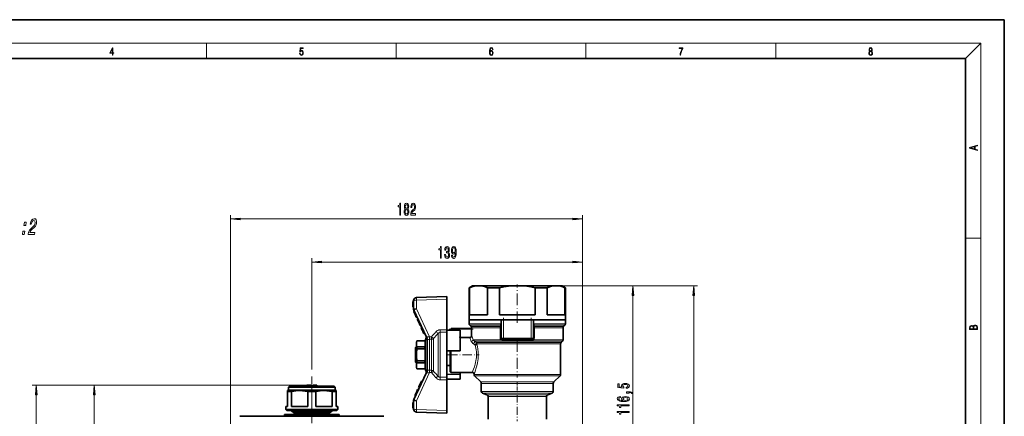
# Model space of a CAD drawing. Extents: x 0 to 420, y 0 to 297.
# Drawn here: x 167 to 420, y 195 to 297 of the extents above; entities that cross this region are included whole.
import ezdxf

# ---------------------------------------------------------------- set-up
doc = ezdxf.new("R2010")
doc.units = 0
doc.linetypes.add('DASHDOT', pattern=[18.5, 12, -3, 0.5, -3])

msp = doc.modelspace()

# ---------------------------------------------------------------- linework, layer by layer
at = {"color": 7, "lineweight": 35}
for p, q in [((210, 297), (0, 297)), ((420, 297), (210, 297)), ((420, 0), (420, 297)), ((410, 287), (20, 287)), ((410, 10), (410, 287)), ((282.48, 228.14), (283.36, 228.64)), ((282.61, 228.14), (282.48, 228.14)), ((282.48, 219.89), (282.48, 228.14)), ((282.61, 228.14), (282.61, 221.14)), ((284.9, 228.64), (283.36, 228.64)), ((294.86, 228.64), (284.9, 228.64)), ((288.67, 228.14), (287.18, 228.14)), ((287.18, 221.14), (287.18, 228.14)), ((290.29, 228.14), (288.67, 228.14)), ((290.29, 228.14), (290.29, 221.14)), ((304.82, 228.64), (294.86, 228.64)), ((299.43, 221.14), (299.43, 228.14)), ((302.53, 228.14), (299.43, 228.14)), ((302.53, 228.14), (302.53, 221.14)), ((306.36, 228.64), (304.82, 228.64)), ((307.23, 228.14), (306.36, 228.64)), ((307.23, 228.14), (307.1, 228.14)), ((307.1, 221.14), (307.1, 228.14)), ((307.23, 219.89), (307.23, 228.14)), ((276.71, 225.89), (268.96, 225.62)), ((276.71, 225.17), (276.71, 225.89)), ((268.21, 224.64), (268.01, 224.6)), ((268.01, 224.6), (268.01, 224.59)), ((268.01, 224.59), (268.01, 224)), ((268.01, 224), (268.01, 223.89)), ((268.01, 223.89), (268.01, 223.79)), ((268.01, 223.79), (268.01, 223.2)), ((268.01, 223.2), (268.01, 223.18)), ((268.21, 223.15), (268.01, 223.18)), ((268.21, 222.67), (268.21, 224.85)), ((276.71, 217.33), (276.71, 225.17)), ((268.15, 222.14), (268.35, 222.18)), ((268.23, 221.98), (268.15, 222.14)), ((268.4, 221.6), (268.23, 221.98)), ((268.28, 222.34), (271.43, 215.58)), ((268.66, 221.05), (268.4, 221.6)), ((268.9, 220.54), (268.66, 221.05)), ((268.9, 220.54), (269.12, 220.54)), ((287.18, 221.14), (282.61, 221.14)), ((299.43, 221.14), (290.29, 221.14)), ((307.1, 221.14), (302.53, 221.14)), ((269.13, 220.04), (269.33, 220.08)), ((269.19, 219.91), (269.13, 220.04)), ((269.27, 219.74), (269.19, 219.91)), ((269.27, 219.74), (269.51, 219.7)), ((269.37, 219.53), (269.27, 219.74)), ((269.46, 219.34), (269.37, 219.53)), ((269.46, 219.34), (269.66, 219.38)), ((269.52, 219.21), (269.46, 219.34)), ((269.6, 219.04), (269.52, 219.21)), ((269.6, 219.04), (269.84, 219)), ((269.62, 218.99), (269.6, 219.04)), ((269.69, 218.85), (269.62, 218.99)), ((269.81, 218.58), (269.69, 218.85)), ((269.88, 218.44), (269.81, 218.58)), ((269.88, 218.44), (270.1, 218.44)), ((270.31, 217.98), (270.11, 217.94)), ((270.17, 217.81), (270.11, 217.94)), ((270.25, 217.64), (270.17, 217.81)), ((270.49, 217.6), (270.25, 217.64)), ((270.35, 217.43), (270.25, 217.64)), ((277.86, 217.64), (277.86, 217.49)), ((277.86, 217.64), (282.99, 217.64)), ((282.48, 219.89), (290.6, 219.89)), ((282.48, 219.89), (282.48, 218.85)), ((288.67, 219.89), (282.48, 219.89)), ((282.63, 218.5), (282.96, 218.16)), ((283.11, 217.81), (283.11, 217.79)), ((307.23, 219.89), (288.67, 219.89)), ((290.76, 219.89), (290.6, 219.89)), ((290.76, 219.89), (290.79, 219.89)), ((291.28, 219.89), (290.79, 219.89)), ((291.28, 219.89), (298.44, 219.89)), ((298.93, 219.89), (298.44, 219.89)), ((298.93, 219.89), (298.96, 219.89)), ((299.12, 219.89), (298.96, 219.89)), ((299.12, 219.89), (307.23, 219.89)), ((306.61, 217.81), (306.61, 214.73)), ((307.09, 218.5), (306.75, 218.16)), ((307.23, 219.89), (307.23, 218.85)), ((270.44, 217.24), (270.35, 217.43)), ((270.64, 217.28), (270.44, 217.24)), ((270.5, 217.11), (270.44, 217.24)), ((270.58, 216.94), (270.5, 217.11)), ((270.6, 216.89), (270.58, 216.94)), ((270.82, 216.9), (270.58, 216.94)), ((270.67, 216.75), (270.6, 216.89)), ((270.79, 216.48), (270.67, 216.75)), ((270.86, 216.34), (270.79, 216.48)), ((271.08, 216.34), (270.86, 216.34)), ((276.71, 216.68), (276.71, 217.33)), ((280.21, 217.19), (276.71, 217.19)), ((276.71, 211.92), (276.71, 216.68)), ((277.86, 217.49), (277.86, 217.19)), ((280.21, 211.92), (280.21, 217.19)), ((268.96, 213.02), (268.71, 212.77)), ((268.71, 211.68), (268.71, 212.77)), ((269.05, 214.49), (268.96, 214.14)), ((268.96, 214.14), (268.96, 213.71)), ((268.96, 213.71), (268.96, 210.89)), ((269.05, 214.49), (269.05, 214.48)), ((271.12, 214.49), (269.05, 214.49)), ((269.05, 214.48), (271.12, 214.48)), ((269.05, 212.94), (271.12, 212.94)), ((269.05, 212.43), (269.05, 212.94)), ((271.12, 214.49), (271.12, 214.48)), ((271.21, 214.14), (271.12, 214.49)), ((271.12, 212.94), (271.12, 212.43)), ((271.21, 214.55), (271.21, 212.79)), ((271.21, 213.71), (271.21, 214.14)), ((271.21, 210.89), (271.21, 213.71)), ((271.21, 212.79), (271.21, 209)), ((290.93, 214.89), (291.03, 214.89)), ((291.28, 214.89), (291.03, 214.89)), ((291.28, 214.89), (298.44, 214.89)), ((298.69, 214.89), (298.44, 214.89)), ((298.69, 214.89), (298.79, 214.89)), ((305.98, 213.69), (305.98, 205.85)), ((306.46, 214.37), (306.13, 214.04)), ((268.71, 211.68), (268.71, 210.1)), ((268.71, 209.02), (268.71, 210.1)), ((268.96, 210.89), (268.96, 208.08)), ((269.05, 212.43), (271.12, 212.43)), ((271.21, 208.08), (271.21, 210.89)), ((276.71, 210.89), (276.71, 211.92)), ((276.71, 211.92), (280.21, 211.92)), ((276.71, 205.11), (276.71, 210.89)), ((277.61, 210.89), (277.61, 211.92)), ((277.61, 206.54), (277.61, 210.89)), ((277.76, 211.92), (277.76, 210.89)), ((277.76, 210.89), (277.76, 206.39)), ((268.96, 208.77), (268.71, 209.02)), ((268.96, 208.08), (268.96, 207.64)), ((269.05, 207.3), (268.96, 207.64)), ((269.05, 209.36), (271.12, 209.36)), ((269.05, 208.85), (269.05, 209.36)), ((269.05, 208.85), (271.12, 208.85)), ((271.12, 209.36), (271.12, 208.85)), ((271.21, 207.64), (271.12, 207.3)), ((271.21, 209), (271.21, 207.23)), ((271.21, 207.64), (271.21, 208.08)), ((277.61, 208.17), (276.71, 208.17)), ((271.43, 206.21), (268.28, 199.45)), ((269.05, 207.3), (269.05, 207.31)), ((269.05, 207.31), (271.12, 207.31)), ((271.12, 207.3), (269.05, 207.3)), ((271.12, 207.31), (271.12, 207.3)), ((280.21, 205.87), (276.71, 205.93)), ((276.71, 205.11), (276.71, 204.46)), ((277.76, 206.39), (277.61, 206.54)), ((277.76, 206.39), (283.23, 206.39)), ((280.21, 206.39), (280.21, 205.87)), ((280.21, 205.87), (280.21, 204.6)), ((283.73, 205.89), (283.73, 205.85)), ((283.88, 205.5), (285.46, 203.91)), ((305.84, 205.5), (304.25, 203.91)), ((236.31, 202.84), (236.06, 202.59)), ((236.06, 202.59), (247.32, 202.59)), ((236.06, 202.59), (236.06, 201.84)), ((236.31, 202.84), (247.1, 202.84)), ((240.81, 203.09), (240.81, 202.94)), ((241.06, 203.09), (240.81, 203.09)), ((240.81, 202.94), (240.81, 202.84)), ((240.83, 202.94), (240.81, 202.94)), ((240.83, 202.84), (240.83, 202.94)), ((241.06, 203.09), (241.76, 203.09)), ((241.76, 202.84), (241.76, 203.09)), ((242.36, 203.09), (243.06, 203.09)), ((242.36, 202.84), (242.36, 203.09)), ((243.31, 203.09), (243.06, 203.09)), ((243.28, 202.84), (243.28, 202.94)), ((243.31, 202.94), (243.28, 202.94)), ((243.31, 203.09), (243.31, 202.94)), ((243.31, 202.84), (243.31, 202.94)), ((247.1, 202.84), (247.81, 202.84)), ((247.32, 202.59), (248.06, 202.59)), ((247.81, 202.84), (248.06, 202.59)), ((248.06, 202.59), (248.06, 201.84)), ((269.48, 202.49), (269.57, 202.69)), ((269.68, 202.46), (269.48, 202.49)), ((269.68, 202.46), (269.48, 202.49)), ((269.57, 202.69), (270.16, 203.95)), ((270.16, 203.95), (270.23, 204.09)), ((270.45, 204.09), (270.23, 204.09)), ((270.43, 204.09), (270.23, 204.09)), ((280.21, 204.6), (276.71, 204.6)), ((276.71, 196.61), (276.71, 204.46)), ((285.61, 203.56), (285.61, 201.49)), ((304.11, 203.56), (304.11, 201.49)), ((236.06, 201.84), (235.81, 201.7)), ((235.81, 201.44), (235.81, 201.7)), ((235.81, 201.44), (235.81, 197.59)), ((235.81, 201.44), (236.84, 201.44)), ((236.06, 201.84), (247.32, 201.84)), ((236.84, 201.44), (236.84, 197.59)), ((241.02, 201.44), (241.02, 197.59)), ((241.02, 201.44), (243.09, 201.44)), ((243.09, 201.44), (243.09, 197.59)), ((247.27, 201.44), (247.27, 197.59)), ((247.27, 201.44), (247.94, 201.44)), ((247.32, 201.84), (248.06, 201.84)), ((247.94, 201.44), (248.31, 201.44)), ((248.06, 201.84), (248.31, 201.7)), ((248.31, 201.7), (248.31, 201.44)), ((248.31, 201.44), (248.31, 197.59)), ((268.58, 200.55), (268.5, 200.39)), ((268.5, 200.39), (268.7, 200.36)), ((268.75, 200.93), (268.58, 200.55)), ((269.01, 201.49), (268.75, 200.93)), ((269.25, 201.99), (269.01, 201.49)), ((269.25, 201.99), (269.47, 201.99)), ((285.94, 201.02), (287.03, 200.63)), ((287.36, 200.16), (287.36, 194.39)), ((302.36, 200.16), (302.36, 194.39)), ((303.78, 201.02), (302.69, 200.63)), ((235.81, 197.59), (235.36, 197.59)), ((235.36, 197.59), (235.36, 196.84)), ((241.02, 197.59), (236.84, 197.59)), ((247.27, 197.59), (243.09, 197.59)), ((248.76, 197.59), (248.31, 197.59)), ((248.76, 197.59), (248.76, 196.84)), ((268.21, 198.64), (268.01, 198.6)), ((268.01, 198.6), (268.01, 198.59)), ((268.01, 198.59), (268.01, 198)), ((268.01, 198), (268.01, 197.89)), ((268.01, 197.89), (268.01, 197.79)), ((268.01, 197.79), (268.01, 197.2)), ((268.21, 196.94), (268.21, 199.12)), ((223.56, 195.09), (258.29, 195.09)), ((235.06, 195.59), (248.2, 195.59)), ((235.06, 195.59), (235.06, 195.34)), ((235.36, 196.84), (247.94, 196.84)), ((235.61, 196.59), (235.36, 196.84)), ((235.61, 196.59), (247.72, 196.59)), ((236.83, 196.59), (236.83, 196.38)), ((236.83, 196.38), (246.64, 196.38)), ((237.43, 196.04), (236.83, 196.38)), ((237.51, 195.91), (237.51, 195.74)), ((246.61, 195.91), (246.61, 195.74)), ((246.64, 196.38), (247.28, 196.38)), ((246.68, 196.04), (247.28, 196.38)), ((247.28, 196.59), (247.28, 196.38)), ((247.72, 196.59), (248.51, 196.59)), ((247.94, 196.84), (248.76, 196.84)), ((248.2, 195.59), (249.06, 195.59)), ((248.51, 196.59), (248.76, 196.84)), ((249.06, 195.59), (249.06, 195.34)), ((258.29, 195.09), (260.56, 195.09)), ((268.01, 197.2), (268.01, 197.18)), ((268.21, 197.15), (268.01, 197.18)), ((268.96, 196.16), (276.71, 195.89)), ((276.71, 195.89), (276.71, 196.61))]:
    msp.add_line(p, q, dxfattribs=at)
at = {"color": 7, "lineweight": 13}
for p, q in [((16, 291), (414, 291)), ((215, 287), (215, 291)), ((263.75, 287), (263.75, 291)), ((312.5, 287), (312.5, 291)), ((361.25, 287), (361.25, 291)), ((410, 287), (414, 291)), ((414, 6), (414, 291)), ((221.16, 192.44), (221.16, 246.8)), ((223.65, 245.8), (309.14, 245.8)), ((311.63, 137.23), (311.63, 246.8)), ((410, 240.83), (414, 240.83)), ((242.06, 207.14), (242.06, 235.71)), ((311.63, 137.23), (311.63, 235.71)), ((244.55, 234.71), (309.14, 234.71)), ((304.82, 228.64), (341.2, 228.64)), ((304.82, 228.64), (325.58, 228.64)), ((324.58, 172.88), (324.58, 226.15)), ((340.2, 76.13), (340.2, 226.15)), ((268.21, 224.62), (268.01, 224.59)), ((268.01, 224), (268.21, 224.03)), ((268.01, 223.79), (268.21, 223.75)), ((268.01, 223.2), (268.21, 223.17)), ((268.42, 222.7), (268.43, 222.7)), ((268.96, 224.9), (268.93, 224.9)), ((268.96, 224.9), (276.71, 225.17)), ((268.96, 224.9), (268.96, 222.72)), ((268.96, 222.72), (272.33, 215.48)), ((268.4, 221.6), (268.61, 221.64)), ((268.47, 222.47), (268.46, 222.47)), ((268.66, 221.05), (268.88, 221.05)), ((269.93, 218.8), (269.69, 218.85)), ((270.01, 218.62), (269.81, 218.58)), ((290.6, 218.85), (282.48, 218.85)), ((290.53, 218.5), (282.63, 218.5)), ((290.47, 218.16), (282.96, 218.16)), ((283.11, 217.81), (290.48, 217.81)), ((283.14, 217.79), (283.11, 217.79)), ((290.47, 218.16), (290.53, 218.5)), ((290.48, 215.14), (290.48, 217.81)), ((290.48, 217.81), (290.63, 217.81)), ((290.6, 218.85), (290.6, 219.89)), ((290.6, 218.85), (290.76, 218.85)), ((290.63, 215.14), (290.63, 217.81)), ((290.65, 217.99), (290.71, 218.32)), ((290.76, 218.85), (290.76, 219.89)), ((290.79, 219.89), (290.79, 215.14)), ((291.28, 219.89), (291.28, 215.14)), ((298.44, 219.89), (298.44, 215.14)), ((298.93, 219.89), (298.93, 215.14)), ((298.96, 219.89), (298.96, 218.85)), ((298.96, 218.85), (299.12, 218.85)), ((299, 218.32), (299.07, 217.99)), ((299.08, 217.81), (299.24, 217.81)), ((299.08, 217.81), (299.08, 215.14)), ((299.12, 219.89), (299.12, 218.85)), ((299.12, 218.85), (307.23, 218.85)), ((307.09, 218.5), (299.19, 218.5)), ((299.19, 218.5), (299.25, 218.16)), ((299.24, 217.81), (306.61, 217.81)), ((299.24, 217.81), (299.24, 215.14)), ((306.75, 218.16), (299.25, 218.16)), ((270.91, 216.7), (270.67, 216.75)), ((270.99, 216.52), (270.79, 216.48)), ((271.71, 215.5), (271.72, 215.5)), ((272.3, 215.49), (272.33, 215.48)), ((272.33, 215.48), (272.82, 215.48)), ((273.34, 215.07), (273.34, 210.89)), ((274.49, 210.89), (274.49, 216.39)), ((276.71, 216.68), (275.02, 216.67)), ((275.02, 216.67), (275.02, 210.89)), ((275.04, 217.33), (276.71, 217.33)), ((277.86, 217.49), (283.01, 217.49)), ((282.67, 215.4), (280.21, 215.4)), ((282.67, 215.25), (280.21, 215.25)), ((282.67, 215.25), (282.67, 215.4)), ((283.01, 217.49), (283.01, 215.75)), ((283.16, 217.49), (283.01, 217.49)), ((283.01, 215.75), (283.16, 215.75)), ((283.16, 217.49), (283.16, 215.75)), ((290.48, 215.14), (290.63, 215.14)), ((290.63, 215.14), (290.79, 215.14)), ((291.28, 215.14), (290.79, 215.14)), ((291.28, 215.14), (298.44, 215.14)), ((291.28, 215.14), (291.28, 214.89)), ((298.93, 215.14), (298.44, 215.14)), ((298.44, 215.14), (298.44, 214.89)), ((298.93, 215.14), (299.08, 215.14)), ((299.08, 215.14), (299.24, 215.14)), ((271.36, 214.82), (271.33, 214.96)), ((271.44, 213.07), (271.44, 214.71)), ((271.44, 210.89), (271.44, 213.07)), ((271.74, 210.89), (271.74, 214.82)), ((272.32, 214.88), (272.27, 214.88)), ((272.27, 214.88), (272.27, 210.89)), ((272.81, 214.88), (272.32, 214.88)), ((272.81, 210.89), (272.81, 214.88)), ((283.52, 214.73), (290.72, 214.73)), ((284, 213.41), (283.56, 213.71)), ((296.39, 214.37), (283.89, 214.37)), ((284.33, 214.04), (283.89, 214.37)), ((296.72, 214.04), (284.33, 214.04)), ((284.47, 213.69), (296.88, 213.69)), ((296.41, 214.67), (291.01, 214.67)), ((296.78, 214.37), (296.39, 214.37)), ((298.71, 214.67), (296.41, 214.67)), ((296.9, 214.04), (296.72, 214.04)), ((306.46, 214.37), (296.78, 214.37)), ((296.88, 213.69), (305.98, 213.69)), ((306.13, 214.04), (296.9, 214.04)), ((299, 214.73), (306.61, 214.73)), ((271.44, 208.71), (271.44, 210.89)), ((271.74, 206.96), (271.74, 210.89)), ((272.27, 210.89), (272.27, 206.91)), ((272.81, 206.91), (272.81, 210.89)), ((273.34, 210.89), (273.34, 206.71)), ((274.49, 205.4), (274.49, 210.89)), ((275.02, 210.89), (275.02, 205.11)), ((271.44, 207.08), (271.44, 208.71)), ((272.33, 206.31), (268.96, 199.07)), ((271.33, 206.82), (271.36, 206.97)), ((271.72, 206.29), (271.71, 206.29)), ((272.27, 206.91), (272.32, 206.91)), ((272.33, 206.31), (272.3, 206.3)), ((272.32, 206.91), (272.81, 206.91)), ((272.82, 206.31), (272.33, 206.31)), ((275.02, 205.11), (276.71, 205.11)), ((283.73, 205.85), (294.86, 205.85)), ((294.86, 205.5), (283.88, 205.5)), ((294.86, 205.85), (305.98, 205.85)), ((305.84, 205.5), (294.86, 205.5)), ((240.81, 203.09), (170.23, 203.09)), ((240.81, 203.09), (185.14, 203.09)), ((269.57, 202.69), (269.79, 202.69)), ((270.16, 203.95), (270.36, 203.92)), ((276.71, 204.46), (275.04, 204.46)), ((294.86, 203.91), (285.46, 203.91)), ((285.61, 203.56), (294.86, 203.56)), ((304.25, 203.91), (294.86, 203.91)), ((294.86, 203.56), (304.11, 203.56)), ((171.23, 86.69), (171.23, 200.6)), ((186.14, 172.88), (186.14, 200.6)), ((268.75, 200.93), (268.96, 200.9)), ((269.01, 201.49), (269.23, 201.49)), ((294.86, 201.49), (285.61, 201.49)), ((294.86, 201.02), (285.94, 201.02)), ((294.86, 200.63), (287.03, 200.63)), ((287.36, 200.16), (294.86, 200.16)), ((304.11, 201.49), (294.86, 201.49)), ((303.78, 201.02), (294.86, 201.02)), ((302.69, 200.63), (294.86, 200.63)), ((294.86, 200.16), (302.36, 200.16)), ((268.01, 198.59), (268.21, 198.62)), ((268.01, 198), (268.21, 198.03)), ((268.01, 197.79), (268.21, 197.75)), ((268.43, 199.08), (268.42, 199.08)), ((268.46, 199.32), (268.47, 199.31)), ((268.96, 199.07), (268.96, 196.88)), ((235.06, 195.34), (248.2, 195.34)), ((237.43, 196.04), (246.12, 196.04)), ((237.51, 195.91), (246.05, 195.91)), ((237.51, 195.74), (246.05, 195.74)), ((246.05, 195.91), (246.61, 195.91)), ((246.05, 195.74), (246.61, 195.74)), ((246.12, 196.04), (246.68, 196.04)), ((248.2, 195.34), (249.06, 195.34)), ((268.21, 197.17), (268.01, 197.2)), ((268.93, 196.88), (268.96, 196.88)), ((268.96, 196.88), (276.71, 196.61))]:
    msp.add_line(p, q, dxfattribs=at)
at = {"color": 7, "linetype": 'DASHDOT', "lineweight": 13, "ltscale": 0.247345}
msp.add_line((294.86, 219.07), (294.86, 228.96), dxfattribs=at)
at = {"color": 7, "linetype": 'DASHDOT', "lineweight": 13, "ltscale": 0.1425}
for p, q in [((291.28, 214.67), (291.28, 220.37)), ((298.44, 214.67), (298.44, 220.37))]:
    msp.add_line(p, q, dxfattribs=at)
at = {"color": 7, "linetype": 'DASHDOT', "lineweight": 13, "ltscale": 0.052265}
msp.add_line((283.01, 215.58), (283.01, 217.67), dxfattribs=at)
at = {"color": 7, "linetype": 'DASHDOT', "lineweight": 13, "ltscale": 0.154672}
msp.add_line((277.34, 217.49), (283.53, 217.49), dxfattribs=at)
at = {"color": 7, "linetype": 'DASHDOT', "lineweight": 13, "ltscale": 0.073878}
msp.add_line((279.96, 215.4), (282.92, 215.4), dxfattribs=at)
at = {"color": 7, "linetype": 'DASHDOT', "lineweight": 13, "ltscale": 0.214835}
msp.add_line((299.15, 215.14), (290.56, 215.14), dxfattribs=at)
at = {"color": 7, "linetype": 'DASHDOT', "lineweight": 13, "ltscale": 0.235081}
msp.add_line((294.86, 214.47), (294.86, 205.07), dxfattribs=at)
at = {"color": 7, "linetype": 'DASHDOT', "lineweight": 13, "ltscale": 0.027}
msp.add_line((276.62, 210.89), (277.7, 210.89), dxfattribs=at)
at = {"color": 7, "linetype": 'DASHDOT', "lineweight": 13, "ltscale": 0.198402}
msp.add_line((277.1, 210.89), (285.03, 210.89), dxfattribs=at)
at = {"color": 7, "linetype": 'DASHDOT', "lineweight": 13}
msp.add_line((242.06, 82.34), (242.06, 207.14), dxfattribs=at)
at = {"color": 7, "linetype": 'DASHDOT', "lineweight": 13, "ltscale": 0.062038}
msp.add_line((294.86, 203.77), (294.86, 201.29), dxfattribs=at)
at = {"color": 7, "linetype": 'DASHDOT', "lineweight": 13, "ltscale": 0.172896}
msp.add_line((294.86, 200.73), (294.86, 193.82), dxfattribs=at)
at = {"color": 7, "lineweight": 13}
for points in [[(190.81, 287.87), (190.95, 287.87), (190.95, 288.36), (191.14, 288.36), (191.14, 288.5), (190.95, 288.5), (190.95, 289.76), (190.8, 289.76), (190.18, 288.5), (190.18, 288.36), (190.81, 288.36)], [(190.81, 288.5), (190.31, 288.5), (190.81, 289.53)], [(238.93, 288.38), (238.97, 288.14), (239.07, 287.97), (239.21, 287.86), (239.4, 287.82), (239.59, 287.87), (239.74, 287.99), (239.84, 288.19), (239.87, 288.47), (239.84, 288.73), (239.74, 288.93), (239.6, 289.06), (239.41, 289.11), (239.24, 289.08), (239.12, 288.98), (239.19, 289.62), (239.8, 289.62), (239.8, 289.76), (239.09, 289.76), (238.98, 288.77), (239.09, 288.77), (239.21, 288.91), (239.39, 288.96), (239.53, 288.93), (239.64, 288.83), (239.7, 288.67), (239.73, 288.46), (239.7, 288.25), (239.64, 288.1), (239.53, 288), (239.4, 287.97), (239.26, 287.99), (239.16, 288.08), (239.09, 288.21), (239.07, 288.38)], [(287.83, 288.81), (287.86, 289.18), (287.93, 289.45), (288.05, 289.62), (288.21, 289.67), (288.32, 289.65), (288.4, 289.58), (288.46, 289.47), (288.49, 289.33), (288.62, 289.33), (288.58, 289.53), (288.5, 289.69), (288.37, 289.79), (288.22, 289.82), (287.99, 289.75), (287.9, 289.66), (287.82, 289.54), (287.72, 289.2), (287.69, 288.98), (287.69, 288.73), (287.72, 288.33), (287.81, 288.05), (287.97, 287.87), (288.19, 287.82), (288.37, 287.87), (288.51, 287.99), (288.6, 288.19), (288.64, 288.46), (288.61, 288.73), (288.52, 288.93), (288.38, 289.06), (288.2, 289.1), (288.08, 289.08), (287.97, 289.03), (287.89, 288.93)], [(287.86, 288.48), (287.88, 288.67), (287.95, 288.82), (288.05, 288.92), (288.18, 288.96), (288.31, 288.92), (288.41, 288.82), (288.47, 288.66), (288.5, 288.45), (288.47, 288.24), (288.41, 288.09), (288.31, 288), (288.18, 287.97), (288.04, 288), (287.94, 288.1), (287.88, 288.26)], [(336.67, 287.87), (336.81, 287.87), (336.89, 288.35), (337.01, 288.79), (337.17, 289.2), (337.38, 289.59), (337.38, 289.76), (336.48, 289.76), (336.48, 289.6), (337.24, 289.6), (337.03, 289.21), (336.87, 288.79), (336.74, 288.35)], [(385.44, 288.9), (385.33, 288.82), (385.25, 288.71), (385.2, 288.57), (385.19, 288.41), (385.22, 288.16), (385.31, 287.98), (385.46, 287.86), (385.66, 287.82), (385.85, 287.86), (386, 287.98), (386.1, 288.16), (386.13, 288.41), (386.11, 288.57), (386.06, 288.71), (385.98, 288.82), (385.88, 288.9), (386.02, 289.08), (386.07, 289.32), (386.05, 289.52), (385.96, 289.68), (385.83, 289.78), (385.66, 289.82), (385.48, 289.78), (385.35, 289.68), (385.27, 289.52), (385.24, 289.32), (385.29, 289.08)], [(385.33, 288.4), (385.35, 288.58), (385.41, 288.71), (385.52, 288.79), (385.66, 288.82), (385.8, 288.79), (385.9, 288.71), (385.96, 288.58), (385.99, 288.41), (385.96, 288.23), (385.9, 288.09), (385.79, 288), (385.66, 287.97), (385.52, 288), (385.42, 288.09), (385.35, 288.23)], [(385.38, 289.31), (385.4, 289.46), (385.45, 289.57), (385.54, 289.64), (385.66, 289.67), (385.77, 289.64), (385.86, 289.57), (385.91, 289.46), (385.93, 289.31), (385.91, 289.17), (385.86, 289.06), (385.77, 288.99), (385.66, 288.97), (385.54, 288.99), (385.45, 289.06), (385.4, 289.17)], [(413.09, 263.42), (413.09, 263.57), (412.48, 263.74), (412.48, 264.41), (413.09, 264.58), (413.09, 264.73), (411.09, 264.16), (411.09, 263.99)], [(412.32, 263.78), (411.29, 264.07), (412.32, 264.37)], [(264.64, 246.8), (264.87, 246.8), (264.87, 249.82), (264.7, 249.82), (264.65, 249.56), (264.56, 249.38), (264.42, 249.28), (264.22, 249.24), (264.22, 248.93), (264.64, 248.93)], [(266.07, 248.42), (265.94, 248.29), (265.85, 248.13), (265.79, 247.91), (265.78, 247.66), (265.82, 247.27), (265.94, 246.98), (266.13, 246.79), (266.4, 246.71), (266.66, 246.79), (266.85, 246.98), (266.97, 247.27), (267.02, 247.66), (267, 247.91), (266.94, 248.13), (266.85, 248.29), (266.72, 248.42), (266.82, 248.52), (266.89, 248.66), (266.94, 248.83), (266.95, 249.05), (266.91, 249.35), (266.8, 249.6), (266.63, 249.76), (266.4, 249.82), (266.16, 249.76), (265.99, 249.6), (265.87, 249.35), (265.84, 249.05), (265.85, 248.83), (265.89, 248.66)], [(266.03, 247.67), (266.05, 247.9), (266.12, 248.07), (266.24, 248.18), (266.4, 248.22), (266.55, 248.18), (266.67, 248.07), (266.74, 247.9), (266.77, 247.67), (266.74, 247.42), (266.67, 247.24), (266.55, 247.11), (266.4, 247.08), (266.24, 247.11), (266.12, 247.24), (266.05, 247.42)], [(266.08, 249.01), (266.1, 249.2), (266.17, 249.35), (266.26, 249.44), (266.4, 249.47), (266.53, 249.44), (266.62, 249.35), (266.69, 249.2), (266.71, 249.01), (266.69, 248.82), (266.62, 248.67), (266.53, 248.57), (266.4, 248.54), (266.26, 248.57), (266.17, 248.67), (266.1, 248.82)], [(267.47, 246.8), (268.71, 246.8), (268.71, 247.17), (267.73, 247.17), (267.79, 247.37), (267.88, 247.54), (268.17, 247.85), (268.32, 247.98), (268.49, 248.16), (268.62, 248.38), (268.69, 248.64), (268.71, 248.93), (268.67, 249.29), (268.55, 249.57), (268.36, 249.76), (268.12, 249.82), (267.87, 249.75), (267.68, 249.54), (267.56, 249.22), (267.52, 248.79), (267.52, 248.73), (267.75, 248.73), (267.75, 248.77), (267.78, 249.06), (267.85, 249.28), (267.96, 249.41), (268.11, 249.46), (268.26, 249.42), (268.37, 249.31), (268.44, 249.14), (268.47, 248.93), (268.45, 248.73), (268.4, 248.56), (268.32, 248.42), (268.2, 248.29), (268.05, 248.15), (267.79, 247.88), (267.61, 247.59), (267.51, 247.25), (267.47, 246.81)], [(169.14, 241.84), (170.79, 241.84), (170.88, 242.34), (169.57, 242.34), (169.69, 242.61), (169.86, 242.83), (170.31, 243.24), (170.55, 243.42), (170.82, 243.66), (171.03, 243.95), (171.18, 244.29), (171.28, 244.68), (171.31, 245.16), (171.21, 245.54), (171.01, 245.79), (170.7, 245.87), (170.35, 245.77), (170.05, 245.5), (169.81, 245.07), (169.66, 244.5), (169.64, 244.42), (169.96, 244.42), (169.97, 244.47), (170.07, 244.86), (170.21, 245.15), (170.39, 245.33), (170.6, 245.39), (170.79, 245.34), (170.91, 245.19), (170.97, 244.97), (170.96, 244.68), (170.89, 244.42), (170.78, 244.19), (170.64, 244), (170.45, 243.83), (170.22, 243.64), (169.82, 243.28), (169.51, 242.9), (169.29, 242.44), (169.14, 241.86)], [(223.65, 246.02), (221.16, 245.8), (223.65, 245.58)], [(309.14, 245.58), (311.63, 245.8), (309.14, 246.02)], [(168.05, 244.08), (168.53, 244.08), (168.68, 244.94), (168.2, 244.94)], [(167.67, 241.84), (168.14, 241.84), (168.29, 242.7), (167.81, 242.7)], [(275.09, 235.71), (275.32, 235.71), (275.32, 238.73), (275.15, 238.73), (275.1, 238.47), (275.01, 238.29), (274.86, 238.19), (274.67, 238.16), (274.67, 237.85), (275.09, 237.85)], [(276.19, 236.66), (276.19, 236.63), (276.23, 236.21), (276.36, 235.9), (276.55, 235.7), (276.8, 235.63), (277.07, 235.7), (277.27, 235.89), (277.4, 236.19), (277.45, 236.58), (277.43, 236.84), (277.37, 237.04), (277.28, 237.2), (277.15, 237.32), (277.32, 237.55), (277.38, 237.93), (277.34, 238.26), (277.23, 238.52), (277.05, 238.68), (276.8, 238.73), (276.57, 238.67), (276.39, 238.48), (276.27, 238.17), (276.23, 237.77), (276.23, 237.74), (276.46, 237.74), (276.49, 238.02), (276.55, 238.22), (276.66, 238.34), (276.81, 238.38), (276.95, 238.35), (277.05, 238.26), (277.11, 238.11), (277.13, 237.91), (277.11, 237.7), (277.05, 237.55), (276.94, 237.47), (276.79, 237.44), (276.69, 237.45), (276.69, 237.11), (276.81, 237.11), (276.98, 237.08), (277.1, 236.97), (277.17, 236.8), (277.2, 236.58), (277.17, 236.33), (277.09, 236.15), (276.98, 236.03), (276.82, 235.99), (276.65, 236.03), (276.53, 236.16), (276.46, 236.37), (276.43, 236.66)], [(277.93, 236.46), (277.97, 236.12), (278.08, 235.85), (278.26, 235.69), (278.49, 235.63), (278.65, 235.66), (278.79, 235.73), (278.9, 235.87), (279, 236.06), (279.08, 236.3), (279.14, 236.59), (279.17, 236.93), (279.18, 237.32), (279.14, 237.93), (279.01, 238.37), (278.81, 238.64), (278.53, 238.73), (278.28, 238.66), (278.08, 238.45), (277.96, 238.13), (277.92, 237.73), (277.96, 237.31), (278.08, 237), (278.26, 236.8), (278.49, 236.73), (278.74, 236.82), (278.92, 237.07), (278.88, 236.59), (278.8, 236.25), (278.67, 236.04), (278.5, 235.98), (278.36, 236.01), (278.26, 236.1), (278.2, 236.25), (278.17, 236.46)], [(278.17, 237.73), (278.2, 238), (278.27, 238.21), (278.38, 238.35), (278.53, 238.39), (278.68, 238.35), (278.8, 238.21), (278.87, 238), (278.9, 237.74), (278.87, 237.46), (278.8, 237.26), (278.68, 237.14), (278.52, 237.09), (278.38, 237.14), (278.27, 237.26), (278.2, 237.46)], [(244.55, 234.93), (242.06, 234.71), (244.55, 234.5)], [(309.14, 234.5), (311.63, 234.71), (309.14, 234.93)], [(324.8, 226.15), (324.58, 228.64), (324.36, 226.15)], [(340.42, 226.15), (340.2, 228.64), (339.98, 226.15)], [(413.09, 217.41), (413.09, 217.82), (413.09, 218.09), (413.05, 218.26), (412.97, 218.35), (412.86, 218.43), (412.72, 218.47), (412.55, 218.49), (412.37, 218.47), (412.21, 218.41), (412.1, 218.32), (412.04, 218.2), (411.97, 218.29), (411.87, 218.36), (411.75, 218.41), (411.6, 218.42), (411.35, 218.37), (411.17, 218.24), (411.11, 218.09), (411.09, 217.9), (411.09, 217.41)], [(411.26, 217.88), (411.27, 218.06), (411.33, 218.18), (411.44, 218.26), (411.62, 218.28), (411.8, 218.25), (411.9, 218.18), (411.96, 218.05), (411.97, 217.87), (411.97, 217.55), (411.26, 217.55)], [(412.93, 217.55), (412.14, 217.55), (412.14, 217.96), (412.17, 218.13), (412.24, 218.25), (412.37, 218.32), (412.54, 218.35), (412.73, 218.32), (412.85, 218.25), (412.91, 218.13), (412.93, 217.95)], [(171.44, 200.6), (171.23, 203.09), (171.01, 200.6)], [(186.36, 200.6), (186.14, 203.09), (185.92, 200.6)], [(322.8, 202.3), (323.15, 202.36), (323.43, 202.48), (323.6, 202.67), (323.67, 202.91), (323.59, 203.17), (323.38, 203.37), (323.04, 203.5), (322.61, 203.55), (322.21, 203.51), (321.89, 203.38), (321.69, 203.19), (321.61, 202.94), (321.67, 202.74), (321.81, 202.59), (321, 202.67), (321, 203.45), (320.65, 203.45), (320.65, 202.49), (322.24, 202.35), (322.24, 202.56), (322.03, 202.71), (321.96, 202.9), (322.01, 203.07), (322.15, 203.19), (322.36, 203.27), (322.63, 203.3), (322.9, 203.27), (323.11, 203.19), (323.25, 203.06), (323.3, 202.9), (323.27, 202.76), (323.17, 202.66), (323.01, 202.58), (322.8, 202.54)], [(321.39, 200.14), (321.04, 200.09), (320.78, 199.98), (320.62, 199.8), (320.56, 199.57), (320.59, 199.42), (320.67, 199.29), (320.81, 199.17), (321, 199.07), (321.23, 198.99), (321.52, 198.94), (321.86, 198.9), (322.25, 198.89), (322.86, 198.93), (323.31, 199.06), (323.58, 199.26), (323.67, 199.54), (323.59, 199.8), (323.39, 199.99), (323.07, 200.11), (322.66, 200.16), (322.25, 200.11), (321.93, 199.99), (321.74, 199.81), (321.67, 199.58), (321.75, 199.33), (322, 199.15), (321.52, 199.19), (321.18, 199.27), (320.98, 199.4), (320.91, 199.58), (320.94, 199.71), (321.03, 199.8), (321.19, 199.87), (321.39, 199.9)], [(322.66, 199.9), (322.94, 199.88), (323.14, 199.8), (323.28, 199.69), (323.33, 199.54), (323.28, 199.39), (323.15, 199.27), (322.94, 199.2), (322.67, 199.17), (322.4, 199.2), (322.2, 199.27), (322.07, 199.39), (322.02, 199.55), (322.07, 199.69), (322.19, 199.8), (322.4, 199.88)], [(323.58, 201.05), (323.58, 201.22), (323.66, 201.22), (323.87, 201.21), (324.02, 201.17), (324.11, 201.1), (324.16, 200.99), (324.45, 200.99), (324.38, 201.17), (324.23, 201.3), (323.97, 201.38), (323.63, 201.41), (322.93, 201.41), (322.93, 201.05)], [(323.58, 197.76), (323.58, 198), (320.56, 198), (320.56, 197.82), (320.82, 197.77), (321, 197.68), (321.1, 197.54), (321.14, 197.34), (321.45, 197.34), (321.45, 197.76)], [(323.58, 196.05), (323.58, 196.29), (320.56, 196.29), (320.56, 196.11), (320.82, 196.06), (321, 195.97), (321.1, 195.83), (321.14, 195.63), (321.45, 195.63), (321.45, 196.05)]]:
    msp.add_lwpolyline(points, close=True, dxfattribs=at)
at = {"color": 7, "lineweight": 35}
for points in [[(284.9, 228.64), (284.32, 228.61), (283.75, 228.51), (283.18, 228.35), (282.61, 228.14)], [(287.18, 228.14), (286.65, 228.34), (286.11, 228.5), (285.57, 228.6), (285.24, 228.63), (284.9, 228.64)], [(294.86, 228.64), (293.71, 228.61), (292.56, 228.51), (291.42, 228.35), (290.29, 228.14)], [(299.43, 228.14), (298.36, 228.34), (297.29, 228.5), (296.21, 228.6), (295.53, 228.63), (294.86, 228.64)], [(304.82, 228.64), (304.24, 228.61), (303.67, 228.51), (303.1, 228.35), (302.53, 228.14)], [(307.1, 228.14), (306.57, 228.34), (306.03, 228.5), (305.49, 228.6), (305.16, 228.63), (304.82, 228.64)], [(271.43, 215.58), (271.38, 215.7), (271.38, 215.7), (271.4, 215.64)], [(290.77, 214.93), (290.7, 214.99), (290.65, 215.06), (290.63, 215.14)], [(298.95, 214.93), (299.02, 214.99), (299.07, 215.06), (299.08, 215.14)], [(284, 213.41), (284.14, 213.56), (284.26, 213.74), (284.33, 213.92), (284.33, 214), (284.33, 214.04)], [(284, 213.41), (284.21, 213.47), (284.38, 213.58), (284.47, 213.69)], [(290.77, 214.93), (290.77, 214.92), (290.78, 214.9), (290.75, 214.78), (290.72, 214.73)], [(298.95, 214.93), (298.94, 214.92), (298.94, 214.9), (298.97, 214.78), (299, 214.73)], [(271.4, 206.15), (271.38, 206.09), (271.43, 206.21)], [(241.02, 201.44), (240.35, 201.58), (239.69, 201.66), (239.12, 201.7), (238.56, 201.69), (237.99, 201.64), (237.42, 201.56), (236.84, 201.44)], [(247.27, 201.44), (246.6, 201.58), (245.94, 201.66), (245.37, 201.7), (244.81, 201.69), (244.24, 201.64), (243.67, 201.56), (243.09, 201.44)]]:
    msp.add_lwpolyline(points, dxfattribs=at)
at = {"color": 7, "lineweight": 13}
for points in [[(268.43, 224.89), (268.27, 224.87), (268.23, 224.86), (268.21, 224.85), (268.21, 224.85), (268.21, 224.85), (268.21, 224.85)], [(282.99, 217.64), (282.99, 217.64), (282.99, 217.64), (283, 217.64), (283, 217.62), (283.01, 217.49)], [(283.14, 217.79), (283.14, 217.79), (283.14, 217.79), (283.14, 217.79), (283.14, 217.78), (283.15, 217.72), (283.16, 217.49)], [(290.47, 218.16), (290.59, 218.09), (290.64, 218.01), (290.65, 217.99)], [(290.53, 218.5), (290.58, 218.64), (290.6, 218.85)], [(290.53, 218.5), (290.6, 218.47), (290.66, 218.43), (290.71, 218.34), (290.71, 218.32)], [(290.71, 218.32), (290.75, 218.61), (290.76, 218.85)], [(298.96, 218.85), (298.98, 218.5), (299, 218.32)], [(299, 218.32), (299.04, 218.41), (299.09, 218.45), (299.19, 218.5)], [(299.07, 217.99), (299.11, 218.08), (299.16, 218.12), (299.25, 218.16)], [(299.12, 218.85), (299.15, 218.62), (299.19, 218.5)], [(271.43, 215.58), (271.48, 215.52), (271.54, 215.49)], [(271.72, 215.5), (271.93, 215.55), (272.18, 215.53), (272.3, 215.49)], [(272.82, 215.48), (273.31, 215.09), (273.34, 215.07)], [(273.97, 216.82), (274.17, 217.02), (274.4, 217.17), (274.66, 217.27), (274.84, 217.31), (275.04, 217.33)], [(275.02, 216.67), (274.84, 216.65), (274.67, 216.57), (274.57, 216.48), (274.49, 216.39)], [(283.01, 215.75), (283, 215.65), (282.96, 215.56), (282.89, 215.48), (282.81, 215.43), (282.67, 215.4)], [(290.72, 214.73), (290.61, 214.82), (290.52, 214.94), (290.49, 215.04), (290.48, 215.14)], [(299, 214.73), (299.11, 214.82), (299.19, 214.94), (299.23, 215.04), (299.24, 215.14)], [(271.74, 214.82), (271.59, 214.75), (271.44, 214.71)], [(272.27, 214.88), (272.02, 214.87), (271.74, 214.82)], [(283.04, 214.34), (283.2, 214.39), (283.35, 214.48), (283.44, 214.57), (283.5, 214.67), (283.52, 214.73)], [(283.56, 213.71), (283.4, 213.83), (283.22, 214.02), (283.09, 214.22), (283.04, 214.34)], [(283.23, 206.39), (283.61, 207.24), (283.82, 207.82), (284.02, 208.46), (284.14, 208.91), (284.23, 209.39), (284.29, 209.81), (284.34, 210.23), (284.36, 210.71), (284.36, 211.2), (284.33, 211.68), (284.27, 212.16), (284.19, 212.62), (284, 213.41)], [(283.56, 213.71), (283.71, 213.86), (283.83, 214.05), (283.87, 214.15), (283.9, 214.24), (283.9, 214.33), (283.89, 214.37)], [(283.73, 205.89), (283.93, 206.38), (284.13, 206.96), (284.24, 207.3), (284.45, 208.03), (284.62, 208.84), (284.71, 209.34), (284.77, 209.85), (284.8, 210.38), (284.82, 210.92), (284.79, 211.64), (284.72, 212.35), (284.61, 213.03), (284.47, 213.69)], [(290.93, 214.89), (290.94, 214.89), (290.96, 214.87), (290.97, 214.85), (291, 214.79), (291.01, 214.67)], [(298.71, 214.67), (298.72, 214.8), (298.74, 214.85), (298.77, 214.88), (298.78, 214.89), (298.79, 214.89)], [(271.54, 206.3), (271.47, 206.26), (271.43, 206.21)], [(271.44, 207.08), (271.57, 207.04), (271.74, 206.96)], [(272.3, 206.3), (272.05, 206.24), (271.9, 206.24), (271.72, 206.29)], [(271.74, 206.96), (271.91, 206.93), (272.14, 206.91), (272.27, 206.91)], [(275.04, 204.46), (274.77, 204.49), (274.51, 204.57), (274.27, 204.7), (274.11, 204.82), (273.97, 204.96)], [(274.49, 205.4), (274.57, 205.31), (274.66, 205.23), (274.8, 205.15), (274.96, 205.12), (275.02, 205.11)], [(268.96, 196.16), (268.96, 196.16), (268.95, 196.17), (268.95, 196.17), (268.95, 196.18), (268.95, 196.3), (268.96, 196.88)]]:
    msp.add_lwpolyline(points, dxfattribs=at)
at = {"color": 7, "lineweight": 35}
for centre, radius, start, end in [((268.98, 224.85), 0.775, 92, 180), ((268.98, 222.67), 0.775, 180, 205), ((282.98, 218.85), 0.5, 180, 225), ((282.61, 217.81), 0.5, 0, 45), ((282.96, 217.79), 0.15, 269.9952, 0.0048), ((307.11, 217.81), 0.5, 135, 180), ((306.73, 218.85), 0.5, 315, 360), ((270.67, 215.38), 0.775, 327.8238, 19.7745), ((272.36, 213.69), 3.4, 166.5641, 179.6148), ((272.36, 213.73), 3.41, 180.3876, 193.4327), ((267.8, 213.69), 3.4, 0.3852, 13.4359), ((267.8, 213.73), 3.41, 346.565, 359.6141), ((271.98, 214.55), 0.775, 147.8238, 180), ((306.48, 213.69), 0.5, 135, 180), ((306.11, 214.73), 0.5, 315, 360), ((272.26, 210.13), 3.88, 148.4056, 156.401), ((272.26, 211.65), 3.88, 203.599, 211.5944), ((282.33, 210.86), 13.37, 173.236, 179.8363), ((282.33, 210.93), 13.37, 180.1634, 186.7645), ((257.83, 210.85), 13.38, 0.1646, 6.7629), ((257.84, 210.93), 13.37, 353.2355, 359.8366), ((272.36, 208.06), 3.41, 166.565, 179.6141), ((272.36, 208.1), 3.4, 180.3852, 193.4359), ((267.8, 208.06), 3.41, 0.3876, 13.4327), ((267.8, 208.1), 3.4, 346.5641, 359.6148), ((271.98, 207.23), 0.775, 180, 212.1762), ((270.67, 206.41), 0.775, 340.2255, 32.1762), ((283.23, 205.89), 0.5, 359.9906, 90.0093), ((284.23, 205.85), 0.5, 180, 225), ((305.48, 205.85), 0.5, 315, 360), ((243.81, 198.71), 5.17, 122.0821, 125.0876), ((240.31, 198.71), 5.17, 54.9124, 57.9179), ((285.11, 203.56), 0.5, 0, 45), ((304.61, 203.56), 0.5, 135, 180), ((286.11, 201.49), 0.5, 180, 250), ((286.86, 200.16), 0.5, 360, 70), ((302.86, 200.16), 0.5, 110, 180), ((303.61, 201.49), 0.5, 290, 360), ((268.98, 199.12), 0.775, 155, 180), ((234.81, 195.34), 0.25, 270, 0), ((237.36, 195.74), 0.15, 270, 0), ((237.36, 195.91), 0.15, 360, 60), ((246.76, 195.91), 0.15, 120, 180), ((246.76, 195.74), 0.15, 180, 270), ((249.31, 195.34), 0.25, 180, 270), ((268.98, 196.94), 0.775, 180, 268)]:
    msp.add_arc(centre, radius, start, end, dxfattribs=at)
at = {"color": 7, "lineweight": 13}
for centre, radius, start, end in [((268.93, 216.92), 7.98, 90.0196, 93.6251), ((268.94, 214.55), 8.17, 89.8635, 93.5856), ((272.11, 215.87), 7.54, 114.7202, 118.8787), ((282.99, 217.79), 0.15, 270.0768, 0.0924), ((286.13, 217.83), 4.35, 359.7098, 4.3734), ((291.57, 217.82), 0.941, 169.8964, 180.72), ((298.14, 217.82), 0.941, 359.2823, 10.1006), ((303.59, 217.83), 4.35, 175.6247, 180.2885), ((270.75, 215.26), 0.756, 323.7868, 24.723), ((271.61, 215.71), 0.232, 252.8176, 295.2981), ((259.08, 215.47), 13.26, 357.4736, 0.0613), ((259.53, 215.47), 13.29, 357.4762, 0.0524), ((310.79, 184.26), 49.16, 138.5109, 140.5722), ((319.04, 176.33), 59.91, 138.0417, 139.7105), ((282.67, 215.75), 0.498, 270.6453, 0.0453), ((270.09, 209.67), 13.77, 19.8429, 23.9313), ((267.48, 209.73), 16.8, 17.2974, 21.0017), ((271.5, 214.84), 0.149, 190.461, 242.7354), ((284.44, 215.32), 1.09, 212.8935, 240.0305), ((283.95, 213.69), 0.519, 359.6534, 42.5344), ((291, 215.44), 0.768, 248.2957, 270.4587), ((290.93, 215.23), 0.334, 241.3322, 270.2296), ((298.71, 215.44), 0.768, 269.5415, 291.7043), ((298.79, 215.23), 0.334, 269.7704, 298.6678), ((271.5, 206.94), 0.149, 117.2687, 169.5345), ((270.75, 206.53), 0.756, 335.277, 36.2134), ((271.61, 206.08), 0.231, 64.6418, 107.1593), ((259.08, 206.32), 13.26, 359.9387, 2.5264), ((259.51, 206.32), 13.31, 359.9501, 2.5222), ((310.79, 237.53), 49.16, 219.4278, 221.4891), ((319.04, 245.46), 59.92, 220.2896, 221.9581), ((268.94, 207.24), 8.17, 266.4144, 270.1365), ((272.11, 205.92), 7.54, 241.1213, 245.2798), ((268.93, 204.86), 7.98, 266.3749, 269.9804)]:
    msp.add_arc(centre, radius, start, end, dxfattribs=at)
for centre, major_axis, ratio, start_param, end_param in [((268.98, 224.85), (0.027, -0.775), 0.032527, 3.141593, 4.64144), ((268.98, 222.67), (0.775, 0), 0.069756, 2.383846, 3.141593), ((268.98, 222.67), (0.702, 0.328), 0.077932, 2.367816, 3.141593), ((270.89, 215.21), (0.05, -0.773), 0.912448, 0.814777, 1.881279), ((271.19, 215.3), (0.345, -0.694), 0.71872, 0.521987, 1.498174), ((272.26, 215.53), (-0.014, -0.775), 0.060913, 0.570433, 1.513787), ((272.79, 215.53), (0.776, -0.001), 0.840943, 4.731353, 5.498838), ((273.94, 216.88), (0.582, -0.512), 0.029332, 4.784719, 5.966395), ((275.01, 217.38), (0.003, -0.775), 0.034746, 0.425559, 1.500908), ((291.03, 215.14), (0, 0.25), 0.984808, 1.570796, 3.141593), ((298.69, 215.14), (0, -0.25), 0.984808, 0, 1.570796), ((270.89, 206.58), (-0.05, -0.773), 0.912449, 1.260322, 2.326823), ((271.19, 206.49), (-0.345, -0.694), 0.718721, 1.643417, 2.619605), ((272.26, 206.25), (0.014, -0.775), 0.060912, 1.627806, 2.571159), ((272.79, 206.25), (0.775, 0), 0.840588, 0.785398, 1.553343), ((272.79, 206.25), (0.6, 0.491), 0.031935, 0.393272, 1.499577), ((273.94, 204.91), (0.582, 0.512), 0.029332, 0.316791, 1.498469), ((275.01, 204.41), (-0.003, -0.775), 0.034746, 1.640686, 2.716034), ((268.98, 199.12), (0.775, 0), 0.069756, 3.141593, 3.899339), ((268.98, 199.12), (0.702, -0.328), 0.077932, 3.141593, 3.91537), ((268.98, 196.94), (0.775, 0), 0.069756, 3.141593, 3.909538)]:
    msp.add_ellipse(centre, major_axis=major_axis, ratio=ratio, start_param=start_param, end_param=end_param, dxfattribs=at)
for points in [[(223.65, 246.02), (221.16, 245.8), (223.65, 246.02), (223.65, 245.58)], [(309.14, 245.58), (311.63, 245.8), (309.14, 245.58), (309.14, 246.02)], [(244.55, 234.93), (242.06, 234.71), (244.55, 234.93), (244.55, 234.5)], [(309.14, 234.5), (311.63, 234.71), (309.14, 234.5), (309.14, 234.93)], [(324.8, 226.15), (324.58, 228.64), (324.8, 226.15), (324.36, 226.15)], [(340.42, 226.15), (340.2, 228.64), (340.42, 226.15), (339.98, 226.15)], [(171.44, 200.6), (171.23, 203.09), (171.44, 200.6), (171.01, 200.6)], [(186.36, 200.6), (186.14, 203.09), (186.36, 200.6), (185.92, 200.6)]]:
    msp.add_solid(points, dxfattribs=at)

doc.saveas('drawing.dxf')
